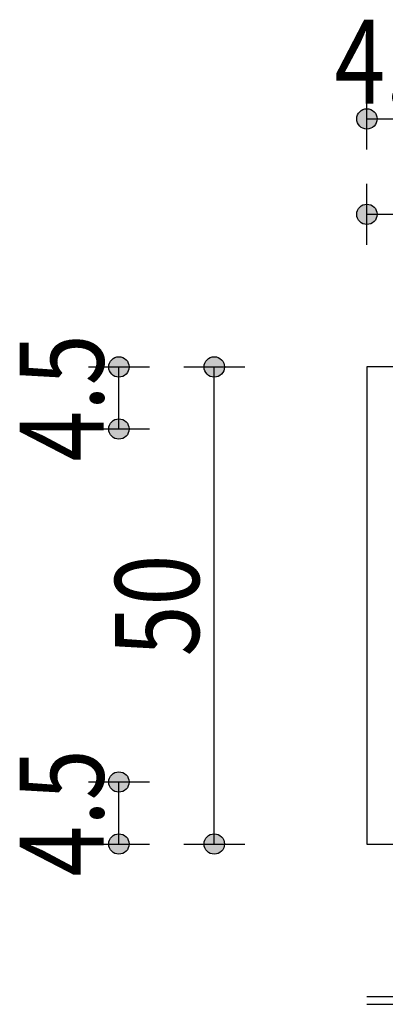
# Model space of a CAD drawing. Units: inches. Extents: x 809 to 2309, y 562 to 4040983.
# Drawn here: x 1284 to 1285, y 749 to 753 of the extents above; entities that cross this region are included whole.
import ezdxf
from ezdxf.enums import TextEntityAlignment as Align

# ---------------------------------------------------------------- set-up
doc = ezdxf.new("R2010")
doc.units = ezdxf.units.IN
doc.header["$MEASUREMENT"] = 0
for name, color, linetype in [('ECD_col_Column', 8, 'Continuous'), ('ECD_col_Dimension', 3, 'Continuous'), ('ECD_col_Text', 80, 'Continuous')]:
    doc.layers.add(name, color=color, linetype=linetype)
doc.styles.add('Style_ECD', font='Italic', dxfattribs={"height": 1})

msp = doc.modelspace()

# ---------------------------------------------------------------- hatches: boundary and pattern name
at = {"layer": 'ECD_col_Dimension'}
h = msp.add_hatch(color=256, dxfattribs=at)
h.paths.add_polyline_path([(1285.2679, 752.633), (1285.2678, 752.6363), (1285.2674, 752.6396), (1285.2667, 752.6429), (1285.2658, 752.6461), (1285.2646, 752.6493), (1285.2632, 752.6523), (1285.2616, 752.6553), (1285.2597, 752.658), (1285.2577, 752.6607), (1285.2554, 752.6631), (1285.2529, 752.6654), (1285.2503, 752.6675), (1285.2475, 752.6693), (1285.2446, 752.671), (1285.2415, 752.6724), (1285.2384, 752.6735), (1285.2352, 752.6744), (1285.2319, 752.6751), (1285.2286, 752.6755), (1285.2252, 752.6756), (1285.2219, 752.6755), (1285.2185, 752.6751), (1285.2153, 752.6744), (1285.212, 752.6735), (1285.2089, 752.6724), (1285.2059, 752.671), (1285.2029, 752.6693), (1285.2001, 752.6675), (1285.1975, 752.6654), (1285.1951, 752.6631), (1285.1928, 752.6607), (1285.1907, 752.658), (1285.1888, 752.6553), (1285.1872, 752.6523), (1285.1858, 752.6493), (1285.1846, 752.6461), (1285.1837, 752.6429), (1285.1831, 752.6396), (1285.1827, 752.6363), (1285.1826, 752.633), (1285.1827, 752.6296), (1285.1831, 752.6263), (1285.1837, 752.623), (1285.1846, 752.6198), (1285.1858, 752.6166), (1285.1872, 752.6136), (1285.1888, 752.6107), (1285.1907, 752.6079), (1285.1928, 752.6052), (1285.1951, 752.6028), (1285.1975, 752.6005), (1285.2001, 752.5984), (1285.2029, 752.5966), (1285.2059, 752.5949), (1285.2089, 752.5935), (1285.212, 752.5924), (1285.2153, 752.5915), (1285.2185, 752.5908), (1285.2219, 752.5904), (1285.2252, 752.5903), (1285.2286, 752.5904), (1285.2319, 752.5908), (1285.2352, 752.5915), (1285.2384, 752.5924), (1285.2415, 752.5935), (1285.2446, 752.5949), (1285.2475, 752.5966), (1285.2503, 752.5984), (1285.2529, 752.6005), (1285.2554, 752.6028), (1285.2577, 752.6052), (1285.2597, 752.6079), (1285.2616, 752.6107), (1285.2632, 752.6136), (1285.2646, 752.6166), (1285.2658, 752.6198), (1285.2667, 752.623), (1285.2674, 752.6263), (1285.2678, 752.6296)])
h.paths.add_polyline_path([(1287.2679, 752.633), (1287.2678, 752.6363), (1287.2674, 752.6396), (1287.2667, 752.6429), (1287.2658, 752.6461), (1287.2646, 752.6493), (1287.2632, 752.6523), (1287.2616, 752.6553), (1287.2597, 752.658), (1287.2577, 752.6607), (1287.2554, 752.6631), (1287.2529, 752.6654), (1287.2503, 752.6675), (1287.2475, 752.6693), (1287.2446, 752.671), (1287.2415, 752.6724), (1287.2384, 752.6735), (1287.2352, 752.6744), (1287.2319, 752.6751), (1287.2286, 752.6755), (1287.2252, 752.6756), (1287.2219, 752.6755), (1287.2185, 752.6751), (1287.2153, 752.6744), (1287.212, 752.6735), (1287.2089, 752.6724), (1287.2059, 752.671), (1287.2029, 752.6693), (1287.2001, 752.6675), (1287.1975, 752.6654), (1287.1951, 752.6631), (1287.1928, 752.6607), (1287.1907, 752.658), (1287.1888, 752.6553), (1287.1872, 752.6523), (1287.1858, 752.6493), (1287.1846, 752.6461), (1287.1837, 752.6429), (1287.1831, 752.6396), (1287.1827, 752.6363), (1287.1826, 752.633), (1287.1827, 752.6296), (1287.1831, 752.6263), (1287.1837, 752.623), (1287.1846, 752.6198), (1287.1858, 752.6166), (1287.1872, 752.6136), (1287.1888, 752.6107), (1287.1907, 752.6079), (1287.1928, 752.6052), (1287.1951, 752.6028), (1287.1975, 752.6005), (1287.2001, 752.5984), (1287.2029, 752.5966), (1287.2059, 752.5949), (1287.2089, 752.5935), (1287.212, 752.5924), (1287.2153, 752.5915), (1287.2185, 752.5908), (1287.2219, 752.5904), (1287.2252, 752.5903), (1287.2286, 752.5904), (1287.2319, 752.5908), (1287.2352, 752.5915), (1287.2384, 752.5924), (1287.2415, 752.5935), (1287.2446, 752.5949), (1287.2475, 752.5966), (1287.2503, 752.5984), (1287.2529, 752.6005), (1287.2554, 752.6028), (1287.2577, 752.6052), (1287.2597, 752.6079), (1287.2616, 752.6107), (1287.2632, 752.6136), (1287.2646, 752.6166), (1287.2658, 752.6198), (1287.2667, 752.623), (1287.2674, 752.6263), (1287.2678, 752.6296)])
h.paths.add_polyline_path([(1285.2679, 753.033), (1285.2678, 753.0363), (1285.2674, 753.0396), (1285.2667, 753.0429), (1285.2658, 753.0461), (1285.2646, 753.0493), (1285.2632, 753.0523), (1285.2616, 753.0553), (1285.2597, 753.058), (1285.2577, 753.0607), (1285.2554, 753.0631), (1285.2529, 753.0654), (1285.2503, 753.0675), (1285.2475, 753.0693), (1285.2446, 753.071), (1285.2415, 753.0724), (1285.2384, 753.0735), (1285.2352, 753.0744), (1285.2319, 753.0751), (1285.2286, 753.0755), (1285.2252, 753.0756), (1285.2219, 753.0755), (1285.2185, 753.0751), (1285.2153, 753.0744), (1285.212, 753.0735), (1285.2089, 753.0724), (1285.2059, 753.071), (1285.2029, 753.0693), (1285.2001, 753.0675), (1285.1975, 753.0654), (1285.1951, 753.0631), (1285.1928, 753.0607), (1285.1907, 753.058), (1285.1888, 753.0553), (1285.1872, 753.0523), (1285.1858, 753.0493), (1285.1846, 753.0461), (1285.1837, 753.0429), (1285.1831, 753.0396), (1285.1827, 753.0363), (1285.1826, 753.033), (1285.1827, 753.0296), (1285.1831, 753.0263), (1285.1837, 753.023), (1285.1846, 753.0198), (1285.1858, 753.0166), (1285.1872, 753.0136), (1285.1888, 753.0107), (1285.1907, 753.0079), (1285.1928, 753.0052), (1285.1951, 753.0028), (1285.1975, 753.0005), (1285.2001, 752.9984), (1285.2029, 752.9966), (1285.2059, 752.9949), (1285.2089, 752.9935), (1285.212, 752.9924), (1285.2153, 752.9915), (1285.2185, 752.9908), (1285.2219, 752.9904), (1285.2252, 752.9903), (1285.2286, 752.9904), (1285.2319, 752.9908), (1285.2352, 752.9915), (1285.2384, 752.9924), (1285.2415, 752.9935), (1285.2446, 752.9949), (1285.2475, 752.9966), (1285.2503, 752.9984), (1285.2529, 753.0005), (1285.2554, 753.0028), (1285.2577, 753.0052), (1285.2597, 753.0079), (1285.2616, 753.0107), (1285.2632, 753.0136), (1285.2646, 753.0166), (1285.2658, 753.0198), (1285.2667, 753.023), (1285.2674, 753.0263), (1285.2678, 753.0296)])
h.paths.add_polyline_path([(1285.5279, 753.033), (1285.5278, 753.0363), (1285.5274, 753.0396), (1285.5267, 753.0429), (1285.5258, 753.0461), (1285.5246, 753.0493), (1285.5232, 753.0523), (1285.5216, 753.0553), (1285.5197, 753.058), (1285.5177, 753.0607), (1285.5154, 753.0631), (1285.5129, 753.0654), (1285.5103, 753.0675), (1285.5075, 753.0693), (1285.5046, 753.071), (1285.5015, 753.0724), (1285.4984, 753.0735), (1285.4952, 753.0744), (1285.4919, 753.0751), (1285.4886, 753.0755), (1285.4852, 753.0756), (1285.4819, 753.0755), (1285.4785, 753.0751), (1285.4753, 753.0744), (1285.472, 753.0735), (1285.4689, 753.0724), (1285.4659, 753.071), (1285.4629, 753.0693), (1285.4601, 753.0675), (1285.4575, 753.0654), (1285.4551, 753.0631), (1285.4528, 753.0607), (1285.4507, 753.058), (1285.4488, 753.0553), (1285.4472, 753.0523), (1285.4458, 753.0493), (1285.4446, 753.0461), (1285.4437, 753.0429), (1285.4431, 753.0396), (1285.4427, 753.0363), (1285.4426, 753.033), (1285.4427, 753.0296), (1285.4431, 753.0263), (1285.4437, 753.023), (1285.4446, 753.0198), (1285.4458, 753.0166), (1285.4472, 753.0136), (1285.4488, 753.0107), (1285.4507, 753.0079), (1285.4528, 753.0052), (1285.4551, 753.0028), (1285.4575, 753.0005), (1285.4601, 752.9984), (1285.4629, 752.9966), (1285.4659, 752.9949), (1285.4689, 752.9935), (1285.472, 752.9924), (1285.4753, 752.9915), (1285.4785, 752.9908), (1285.4819, 752.9904), (1285.4852, 752.9903), (1285.4886, 752.9904), (1285.4919, 752.9908), (1285.4952, 752.9915), (1285.4984, 752.9924), (1285.5015, 752.9935), (1285.5046, 752.9949), (1285.5075, 752.9966), (1285.5103, 752.9984), (1285.5129, 753.0005), (1285.5154, 753.0028), (1285.5177, 753.0052), (1285.5197, 753.0079), (1285.5216, 753.0107), (1285.5232, 753.0136), (1285.5246, 753.0166), (1285.5258, 753.0198), (1285.5267, 753.023), (1285.5274, 753.0263), (1285.5278, 753.0296)])
h.paths.add_polyline_path([(1287.0079, 753.033), (1287.0078, 753.0363), (1287.0074, 753.0396), (1287.0067, 753.0429), (1287.0058, 753.0461), (1287.0046, 753.0493), (1287.0032, 753.0523), (1287.0016, 753.0553), (1286.9997, 753.058), (1286.9977, 753.0607), (1286.9954, 753.0631), (1286.9929, 753.0654), (1286.9903, 753.0675), (1286.9875, 753.0693), (1286.9846, 753.071), (1286.9815, 753.0724), (1286.9784, 753.0735), (1286.9752, 753.0744), (1286.9719, 753.0751), (1286.9686, 753.0755), (1286.9652, 753.0756), (1286.9619, 753.0755), (1286.9585, 753.0751), (1286.9553, 753.0744), (1286.952, 753.0735), (1286.9489, 753.0724), (1286.9459, 753.071), (1286.9429, 753.0693), (1286.9401, 753.0675), (1286.9375, 753.0654), (1286.9351, 753.0631), (1286.9328, 753.0607), (1286.9307, 753.058), (1286.9288, 753.0553), (1286.9272, 753.0523), (1286.9258, 753.0493), (1286.9246, 753.0461), (1286.9237, 753.0429), (1286.9231, 753.0396), (1286.9227, 753.0363), (1286.9226, 753.033), (1286.9227, 753.0296), (1286.9231, 753.0263), (1286.9237, 753.023), (1286.9246, 753.0198), (1286.9258, 753.0166), (1286.9272, 753.0136), (1286.9288, 753.0107), (1286.9307, 753.0079), (1286.9328, 753.0052), (1286.9351, 753.0028), (1286.9375, 753.0005), (1286.9401, 752.9984), (1286.9429, 752.9966), (1286.9459, 752.9949), (1286.9489, 752.9935), (1286.952, 752.9924), (1286.9553, 752.9915), (1286.9585, 752.9908), (1286.9619, 752.9904), (1286.9652, 752.9903), (1286.9686, 752.9904), (1286.9719, 752.9908), (1286.9752, 752.9915), (1286.9784, 752.9924), (1286.9815, 752.9935), (1286.9846, 752.9949), (1286.9875, 752.9966), (1286.9903, 752.9984), (1286.9929, 753.0005), (1286.9954, 753.0028), (1286.9977, 753.0052), (1286.9997, 753.0079), (1287.0016, 753.0107), (1287.0032, 753.0136), (1287.0046, 753.0166), (1287.0058, 753.0198), (1287.0067, 753.023), (1287.0074, 753.0263), (1287.0078, 753.0296)])
h.paths.add_polyline_path([(1287.2679, 753.033), (1287.2678, 753.0363), (1287.2674, 753.0396), (1287.2667, 753.0429), (1287.2658, 753.0461), (1287.2646, 753.0493), (1287.2632, 753.0523), (1287.2616, 753.0553), (1287.2597, 753.058), (1287.2577, 753.0607), (1287.2554, 753.0631), (1287.2529, 753.0654), (1287.2503, 753.0675), (1287.2475, 753.0693), (1287.2446, 753.071), (1287.2415, 753.0724), (1287.2384, 753.0735), (1287.2352, 753.0744), (1287.2319, 753.0751), (1287.2286, 753.0755), (1287.2252, 753.0756), (1287.2219, 753.0755), (1287.2185, 753.0751), (1287.2153, 753.0744), (1287.212, 753.0735), (1287.2089, 753.0724), (1287.2059, 753.071), (1287.2029, 753.0693), (1287.2001, 753.0675), (1287.1975, 753.0654), (1287.1951, 753.0631), (1287.1928, 753.0607), (1287.1907, 753.058), (1287.1888, 753.0553), (1287.1872, 753.0523), (1287.1858, 753.0493), (1287.1846, 753.0461), (1287.1837, 753.0429), (1287.1831, 753.0396), (1287.1827, 753.0363), (1287.1826, 753.033), (1287.1827, 753.0296), (1287.1831, 753.0263), (1287.1837, 753.023), (1287.1846, 753.0198), (1287.1858, 753.0166), (1287.1872, 753.0136), (1287.1888, 753.0107), (1287.1907, 753.0079), (1287.1928, 753.0052), (1287.1951, 753.0028), (1287.1975, 753.0005), (1287.2001, 752.9984), (1287.2029, 752.9966), (1287.2059, 752.9949), (1287.2089, 752.9935), (1287.212, 752.9924), (1287.2153, 752.9915), (1287.2185, 752.9908), (1287.2219, 752.9904), (1287.2252, 752.9903), (1287.2286, 752.9904), (1287.2319, 752.9908), (1287.2352, 752.9915), (1287.2384, 752.9924), (1287.2415, 752.9935), (1287.2446, 752.9949), (1287.2475, 752.9966), (1287.2503, 752.9984), (1287.2529, 753.0005), (1287.2554, 753.0028), (1287.2577, 753.0052), (1287.2597, 753.0079), (1287.2616, 753.0107), (1287.2632, 753.0136), (1287.2646, 753.0166), (1287.2658, 753.0198), (1287.2667, 753.023), (1287.2674, 753.0263), (1287.2678, 753.0296)])
h = msp.add_hatch(color=256, dxfattribs=at)
h.paths.add_polyline_path([(1284.6279, 749.993), (1284.6278, 749.9963), (1284.6274, 749.9996), (1284.6267, 750.0029), (1284.6258, 750.0061), (1284.6246, 750.0093), (1284.6232, 750.0123), (1284.6216, 750.0153), (1284.6197, 750.018), (1284.6177, 750.0207), (1284.6154, 750.0231), (1284.6129, 750.0254), (1284.6103, 750.0275), (1284.6075, 750.0293), (1284.6046, 750.031), (1284.6015, 750.0324), (1284.5984, 750.0335), (1284.5952, 750.0344), (1284.5919, 750.0351), (1284.5886, 750.0355), (1284.5852, 750.0356), (1284.5819, 750.0355), (1284.5785, 750.0351), (1284.5753, 750.0344), (1284.572, 750.0335), (1284.5689, 750.0324), (1284.5659, 750.031), (1284.5629, 750.0293), (1284.5601, 750.0275), (1284.5575, 750.0254), (1284.5551, 750.0231), (1284.5528, 750.0207), (1284.5507, 750.018), (1284.5488, 750.0153), (1284.5472, 750.0123), (1284.5458, 750.0093), (1284.5446, 750.0061), (1284.5437, 750.0029), (1284.5431, 749.9996), (1284.5427, 749.9963), (1284.5426, 749.993), (1284.5427, 749.9896), (1284.5431, 749.9863), (1284.5437, 749.983), (1284.5446, 749.9798), (1284.5458, 749.9766), (1284.5472, 749.9736), (1284.5488, 749.9707), (1284.5507, 749.9679), (1284.5528, 749.9652), (1284.5551, 749.9628), (1284.5575, 749.9605), (1284.5601, 749.9584), (1284.5629, 749.9566), (1284.5659, 749.9549), (1284.5689, 749.9535), (1284.572, 749.9524), (1284.5753, 749.9515), (1284.5785, 749.9508), (1284.5819, 749.9504), (1284.5852, 749.9503), (1284.5886, 749.9504), (1284.5919, 749.9508), (1284.5952, 749.9515), (1284.5984, 749.9524), (1284.6015, 749.9535), (1284.6046, 749.9549), (1284.6075, 749.9566), (1284.6103, 749.9584), (1284.6129, 749.9605), (1284.6154, 749.9628), (1284.6177, 749.9652), (1284.6197, 749.9679), (1284.6216, 749.9707), (1284.6232, 749.9736), (1284.6246, 749.9766), (1284.6258, 749.9798), (1284.6267, 749.983), (1284.6274, 749.9863), (1284.6278, 749.9896)])
h.paths.add_polyline_path([(1284.6279, 751.993), (1284.6278, 751.9963), (1284.6274, 751.9996), (1284.6267, 752.0029), (1284.6258, 752.0061), (1284.6246, 752.0093), (1284.6232, 752.0123), (1284.6216, 752.0153), (1284.6197, 752.018), (1284.6177, 752.0207), (1284.6154, 752.0231), (1284.6129, 752.0254), (1284.6103, 752.0275), (1284.6075, 752.0293), (1284.6046, 752.031), (1284.6015, 752.0324), (1284.5984, 752.0335), (1284.5952, 752.0344), (1284.5919, 752.0351), (1284.5886, 752.0355), (1284.5852, 752.0356), (1284.5819, 752.0355), (1284.5785, 752.0351), (1284.5753, 752.0344), (1284.572, 752.0335), (1284.5689, 752.0324), (1284.5659, 752.031), (1284.5629, 752.0293), (1284.5601, 752.0275), (1284.5575, 752.0254), (1284.5551, 752.0231), (1284.5528, 752.0207), (1284.5507, 752.018), (1284.5488, 752.0153), (1284.5472, 752.0123), (1284.5458, 752.0093), (1284.5446, 752.0061), (1284.5437, 752.0029), (1284.5431, 751.9996), (1284.5427, 751.9963), (1284.5426, 751.993), (1284.5427, 751.9896), (1284.5431, 751.9863), (1284.5437, 751.983), (1284.5446, 751.9798), (1284.5458, 751.9766), (1284.5472, 751.9736), (1284.5488, 751.9707), (1284.5507, 751.9679), (1284.5528, 751.9652), (1284.5551, 751.9628), (1284.5575, 751.9605), (1284.5601, 751.9584), (1284.5629, 751.9566), (1284.5659, 751.9549), (1284.5689, 751.9535), (1284.572, 751.9524), (1284.5753, 751.9515), (1284.5785, 751.9508), (1284.5819, 751.9504), (1284.5852, 751.9503), (1284.5886, 751.9504), (1284.5919, 751.9508), (1284.5952, 751.9515), (1284.5984, 751.9524), (1284.6015, 751.9535), (1284.6046, 751.9549), (1284.6075, 751.9566), (1284.6103, 751.9584), (1284.6129, 751.9605), (1284.6154, 751.9628), (1284.6177, 751.9652), (1284.6197, 751.9679), (1284.6216, 751.9707), (1284.6232, 751.9736), (1284.6246, 751.9766), (1284.6258, 751.9798), (1284.6267, 751.983), (1284.6274, 751.9863), (1284.6278, 751.9896)])
h.paths.add_polyline_path([(1284.2279, 749.993), (1284.2278, 749.9963), (1284.2274, 749.9996), (1284.2267, 750.0029), (1284.2258, 750.0061), (1284.2246, 750.0093), (1284.2232, 750.0123), (1284.2216, 750.0153), (1284.2197, 750.018), (1284.2177, 750.0207), (1284.2154, 750.0231), (1284.2129, 750.0254), (1284.2103, 750.0275), (1284.2075, 750.0293), (1284.2046, 750.031), (1284.2015, 750.0324), (1284.1984, 750.0335), (1284.1952, 750.0344), (1284.1919, 750.0351), (1284.1886, 750.0355), (1284.1852, 750.0356), (1284.1819, 750.0355), (1284.1785, 750.0351), (1284.1753, 750.0344), (1284.172, 750.0335), (1284.1689, 750.0324), (1284.1659, 750.031), (1284.1629, 750.0293), (1284.1601, 750.0275), (1284.1575, 750.0254), (1284.1551, 750.0231), (1284.1528, 750.0207), (1284.1507, 750.018), (1284.1488, 750.0153), (1284.1472, 750.0123), (1284.1458, 750.0093), (1284.1446, 750.0061), (1284.1437, 750.0029), (1284.1431, 749.9996), (1284.1427, 749.9963), (1284.1426, 749.993), (1284.1427, 749.9896), (1284.1431, 749.9863), (1284.1437, 749.983), (1284.1446, 749.9798), (1284.1458, 749.9766), (1284.1472, 749.9736), (1284.1488, 749.9707), (1284.1507, 749.9679), (1284.1528, 749.9652), (1284.1551, 749.9628), (1284.1575, 749.9605), (1284.1601, 749.9584), (1284.1629, 749.9566), (1284.1659, 749.9549), (1284.1689, 749.9535), (1284.172, 749.9524), (1284.1753, 749.9515), (1284.1785, 749.9508), (1284.1819, 749.9504), (1284.1852, 749.9503), (1284.1886, 749.9504), (1284.1919, 749.9508), (1284.1952, 749.9515), (1284.1984, 749.9524), (1284.2015, 749.9535), (1284.2046, 749.9549), (1284.2075, 749.9566), (1284.2103, 749.9584), (1284.2129, 749.9605), (1284.2154, 749.9628), (1284.2177, 749.9652), (1284.2197, 749.9679), (1284.2216, 749.9707), (1284.2232, 749.9736), (1284.2246, 749.9766), (1284.2258, 749.9798), (1284.2267, 749.983), (1284.2274, 749.9863), (1284.2278, 749.9896)])
h.paths.add_polyline_path([(1284.2279, 750.253), (1284.2278, 750.2563), (1284.2274, 750.2596), (1284.2267, 750.2629), (1284.2258, 750.2661), (1284.2246, 750.2693), (1284.2232, 750.2723), (1284.2216, 750.2753), (1284.2197, 750.278), (1284.2177, 750.2807), (1284.2154, 750.2831), (1284.2129, 750.2854), (1284.2103, 750.2875), (1284.2075, 750.2893), (1284.2046, 750.291), (1284.2015, 750.2924), (1284.1984, 750.2935), (1284.1952, 750.2944), (1284.1919, 750.2951), (1284.1886, 750.2955), (1284.1852, 750.2956), (1284.1819, 750.2955), (1284.1785, 750.2951), (1284.1753, 750.2944), (1284.172, 750.2935), (1284.1689, 750.2924), (1284.1659, 750.291), (1284.1629, 750.2893), (1284.1601, 750.2875), (1284.1575, 750.2854), (1284.1551, 750.2831), (1284.1528, 750.2807), (1284.1507, 750.278), (1284.1488, 750.2753), (1284.1472, 750.2723), (1284.1458, 750.2693), (1284.1446, 750.2661), (1284.1437, 750.2629), (1284.1431, 750.2596), (1284.1427, 750.2563), (1284.1426, 750.253), (1284.1427, 750.2496), (1284.1431, 750.2463), (1284.1437, 750.243), (1284.1446, 750.2398), (1284.1458, 750.2366), (1284.1472, 750.2336), (1284.1488, 750.2307), (1284.1507, 750.2279), (1284.1528, 750.2252), (1284.1551, 750.2228), (1284.1575, 750.2205), (1284.1601, 750.2184), (1284.1629, 750.2166), (1284.1659, 750.2149), (1284.1689, 750.2135), (1284.172, 750.2124), (1284.1753, 750.2115), (1284.1785, 750.2108), (1284.1819, 750.2104), (1284.1852, 750.2103), (1284.1886, 750.2104), (1284.1919, 750.2108), (1284.1952, 750.2115), (1284.1984, 750.2124), (1284.2015, 750.2135), (1284.2046, 750.2149), (1284.2075, 750.2166), (1284.2103, 750.2184), (1284.2129, 750.2205), (1284.2154, 750.2228), (1284.2177, 750.2252), (1284.2197, 750.2279), (1284.2216, 750.2307), (1284.2232, 750.2336), (1284.2246, 750.2366), (1284.2258, 750.2398), (1284.2267, 750.243), (1284.2274, 750.2463), (1284.2278, 750.2496)])
h.paths.add_polyline_path([(1284.2279, 751.733), (1284.2278, 751.7363), (1284.2274, 751.7396), (1284.2267, 751.7429), (1284.2258, 751.7461), (1284.2246, 751.7493), (1284.2232, 751.7523), (1284.2216, 751.7553), (1284.2197, 751.758), (1284.2177, 751.7607), (1284.2154, 751.7631), (1284.2129, 751.7654), (1284.2103, 751.7675), (1284.2075, 751.7693), (1284.2046, 751.771), (1284.2015, 751.7724), (1284.1984, 751.7735), (1284.1952, 751.7744), (1284.1919, 751.7751), (1284.1886, 751.7755), (1284.1852, 751.7756), (1284.1819, 751.7755), (1284.1785, 751.7751), (1284.1753, 751.7744), (1284.172, 751.7735), (1284.1689, 751.7724), (1284.1659, 751.771), (1284.1629, 751.7693), (1284.1601, 751.7675), (1284.1575, 751.7654), (1284.1551, 751.7631), (1284.1528, 751.7607), (1284.1507, 751.758), (1284.1488, 751.7553), (1284.1472, 751.7523), (1284.1458, 751.7493), (1284.1446, 751.7461), (1284.1437, 751.7429), (1284.1431, 751.7396), (1284.1427, 751.7363), (1284.1426, 751.733), (1284.1427, 751.7296), (1284.1431, 751.7263), (1284.1437, 751.723), (1284.1446, 751.7198), (1284.1458, 751.7166), (1284.1472, 751.7136), (1284.1488, 751.7107), (1284.1507, 751.7079), (1284.1528, 751.7052), (1284.1551, 751.7028), (1284.1575, 751.7005), (1284.1601, 751.6984), (1284.1629, 751.6966), (1284.1659, 751.6949), (1284.1689, 751.6935), (1284.172, 751.6924), (1284.1753, 751.6915), (1284.1785, 751.6908), (1284.1819, 751.6904), (1284.1852, 751.6903), (1284.1886, 751.6904), (1284.1919, 751.6908), (1284.1952, 751.6915), (1284.1984, 751.6924), (1284.2015, 751.6935), (1284.2046, 751.6949), (1284.2075, 751.6966), (1284.2103, 751.6984), (1284.2129, 751.7005), (1284.2154, 751.7028), (1284.2177, 751.7052), (1284.2197, 751.7079), (1284.2216, 751.7107), (1284.2232, 751.7136), (1284.2246, 751.7166), (1284.2258, 751.7198), (1284.2267, 751.723), (1284.2274, 751.7263), (1284.2278, 751.7296)])
h.paths.add_polyline_path([(1284.2279, 751.993), (1284.2278, 751.9963), (1284.2274, 751.9996), (1284.2267, 752.0029), (1284.2258, 752.0061), (1284.2246, 752.0093), (1284.2232, 752.0123), (1284.2216, 752.0153), (1284.2197, 752.018), (1284.2177, 752.0207), (1284.2154, 752.0231), (1284.2129, 752.0254), (1284.2103, 752.0275), (1284.2075, 752.0293), (1284.2046, 752.031), (1284.2015, 752.0324), (1284.1984, 752.0335), (1284.1952, 752.0344), (1284.1919, 752.0351), (1284.1886, 752.0355), (1284.1852, 752.0356), (1284.1819, 752.0355), (1284.1785, 752.0351), (1284.1753, 752.0344), (1284.172, 752.0335), (1284.1689, 752.0324), (1284.1659, 752.031), (1284.1629, 752.0293), (1284.1601, 752.0275), (1284.1575, 752.0254), (1284.1551, 752.0231), (1284.1528, 752.0207), (1284.1507, 752.018), (1284.1488, 752.0153), (1284.1472, 752.0123), (1284.1458, 752.0093), (1284.1446, 752.0061), (1284.1437, 752.0029), (1284.1431, 751.9996), (1284.1427, 751.9963), (1284.1426, 751.993), (1284.1427, 751.9896), (1284.1431, 751.9863), (1284.1437, 751.983), (1284.1446, 751.9798), (1284.1458, 751.9766), (1284.1472, 751.9736), (1284.1488, 751.9707), (1284.1507, 751.9679), (1284.1528, 751.9652), (1284.1551, 751.9628), (1284.1575, 751.9605), (1284.1601, 751.9584), (1284.1629, 751.9566), (1284.1659, 751.9549), (1284.1689, 751.9535), (1284.172, 751.9524), (1284.1753, 751.9515), (1284.1785, 751.9508), (1284.1819, 751.9504), (1284.1852, 751.9503), (1284.1886, 751.9504), (1284.1919, 751.9508), (1284.1952, 751.9515), (1284.1984, 751.9524), (1284.2015, 751.9535), (1284.2046, 751.9549), (1284.2075, 751.9566), (1284.2103, 751.9584), (1284.2129, 751.9605), (1284.2154, 751.9628), (1284.2177, 751.9652), (1284.2197, 751.9679), (1284.2216, 751.9707), (1284.2232, 751.9736), (1284.2246, 751.9766), (1284.2258, 751.9798), (1284.2267, 751.983), (1284.2274, 751.9863), (1284.2278, 751.9896)])

# ---------------------------------------------------------------- linework, layer by layer
at = {"layer": 'ECD_col_Column', "flags": 128}
msp.add_lwpolyline([(1285.2252, 749.993), (1287.2252, 749.993), (1287.2252, 751.993), (1285.2252, 751.993), (1285.2252, 749.993)], dxfattribs=at)
at = {"layer": 'ECD_col_Dimension', "flags": 128}
for points in [[(1285.2252, 752.905), (1285.2252, 753.161)], [(1285.2252, 753.033), (1285.4852, 753.033)], [(1285.2252, 752.505), (1285.2252, 752.761)], [(1285.2252, 752.633), (1287.2252, 752.633)], [(1284.0572, 751.993), (1284.3132, 751.993)], [(1284.1852, 751.733), (1284.1852, 751.993)], [(1284.4572, 751.993), (1284.7132, 751.993)], [(1284.5852, 749.993), (1284.5852, 751.993)], [(1284.0572, 751.733), (1284.3132, 751.733)], [(1284.0572, 750.253), (1284.3132, 750.253)], [(1284.1852, 749.993), (1284.1852, 750.253)], [(1284.0572, 749.993), (1284.3132, 749.993)], [(1284.4572, 749.993), (1284.7132, 749.993)]]:
    msp.add_lwpolyline(points, dxfattribs=at)
at = {"layer": 'ECD_col_Dimension'}
for centre in [(1285.2252, 753.033), (1285.2252, 752.633), (1284.1852, 751.993), (1284.5852, 751.993), (1284.1852, 751.733), (1284.1852, 750.253), (1284.1852, 749.993), (1284.5852, 749.993)]:
    msp.add_circle(centre, 0.0427, dxfattribs=at)
at = {"layer": 'ECD_col_Text'}
for p, q in [((1285.2252, 749.353), (1287.2252, 749.353)), ((1285.2252, 749.321), (1287.2252, 749.321))]:
    msp.add_line(p, q, dxfattribs=at)

# ---------------------------------------------------------------- texts
at = {"layer": 'ECD_col_Dimension', "color": 7, "style": 'Style_ECD', "width": 0.8}
msp.add_text('4.5', height=0.352, dxfattribs=at).set_placement((1285.3552, 753.097), align=Align.CENTER)
for s, p in [('4.5', (1284.1212, 751.863)), ('50', (1284.5212, 750.993)), ('4.5', (1284.1212, 750.123))]:
    msp.add_text(s, height=0.352, rotation=90, dxfattribs=at).set_placement(p, align=Align.CENTER)

doc.saveas('drawing.dxf')
